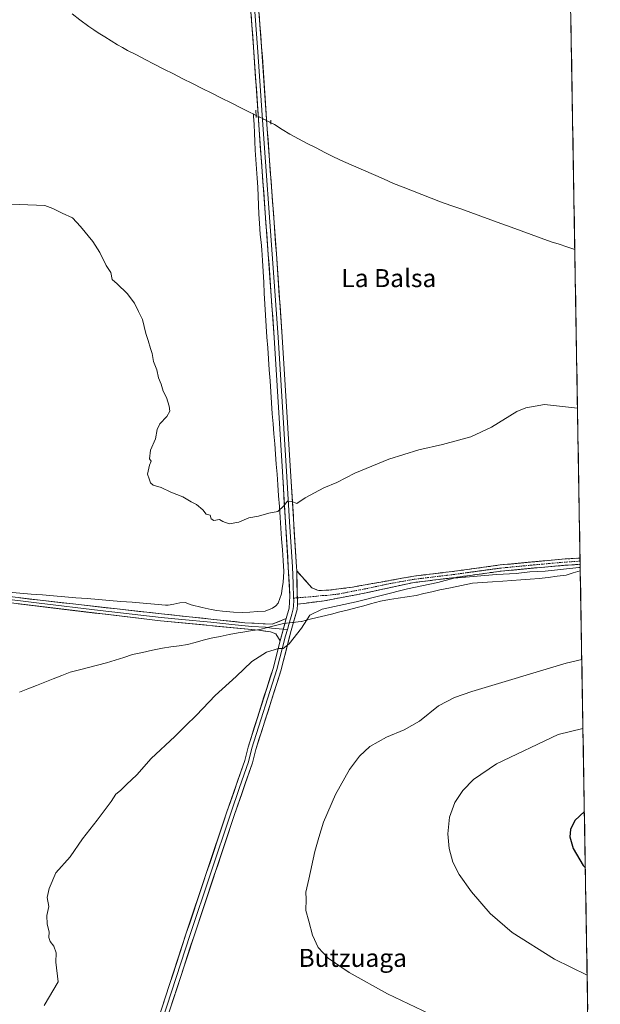
# Model space of a CAD drawing. Units: metres. Extents: x 614271 to 617721, y 4729377 to 4731747.
# Drawn here: x 617444 to 617702, y 4730885 to 4731322 of the extents above; entities that cross this region are included whole.
import ezdxf
from ezdxf.enums import TextEntityAlignment as Align

# ---------------------------------------------------------------- set-up
doc = ezdxf.new("R2010")
doc.units = ezdxf.units.M
doc.header["$MEASUREMENT"] = 0
for name, pattern in [('TRAZO_Y_PUNTO', [1, 0.5, -0.25, 0, -0.25]), ('TRAZOS2', [0.375, 0.25, -0.125]), ('TRAZOSX2', [1.5, 1, -0.5])]:
    doc.linetypes.add(name, pattern=pattern)
for name, color, linetype, lineweight in [('Camino', 19, 'TRAZOSX2', 0), ('Camino Cxs', 19, 'Continuous', 0), ('Camino eje', 19, 'TRAZO_Y_PUNTO', 0), ('Corriente natural lineal', 142, 'Continuous', 13), ('Corriente natural lineal oculto', 19, 'TRAZO_Y_PUNTO', 13), ('Cultivos herbáceos CxS', 92, 'Continuous', 0), ('Curva de nivel maestra', 36, 'Continuous', 30), ('Curva de nivel normal', 36, 'Continuous', 0), ('Entidad de ámbito territorial', 19, 'Continuous', 0), ('Entidad de ámbito territorial CxS', 92, 'Continuous', 0), ('Layer 0', 7, 'Continuous', 0), ('Municipio CxS', 142, 'Continuous', 0), ('Puente lineal', 2, 'TRAZOS2', 0), ('Texto cartográfico', 19, 'Continuous', 0)]:
    doc.layers.add(name, color=color, linetype=linetype, lineweight=lineweight)
doc.styles.add('Arial', font='txt', dxfattribs={"height": 0.2})

# ---------------------------------------------------------------- blocks, each defined once
blk = doc.blocks.new('*U150')
at = {"layer": 'Cultivos herbáceos CxS', "color": 92, "linetype": 'Continuous', "lineweight": 0}
blk.add_polyline3d([(616060.12, 4731719.96, 493.79), (617681.63, 4731747.17, 477.66), (617701.92, 4730555.48, 478.61)], dxfattribs=at)
blk = doc.blocks.new('*U185')
at = {"layer": 'Curva de nivel normal', "color": 36, "linetype": 'Continuous', "lineweight": 0}
blk.add_polyline3d([(617436.42, 4731240.55, 480), (617455.17, 4731239.86, 480), (617458.77, 4731238.56, 480), (617462.88, 4731236.43, 480), (617467.42, 4731234.4, 480), (617470.95, 4731230.6, 480), (617476.57, 4731223.89, 480), (617479.6, 4731218.93, 480), (617482.49, 4731213.15, 480), (617484.46, 4731210.12, 480), (617485.09, 4731206.97, 480), (617487.36, 4731205.02, 480), (617491.7, 4731200.74, 480), (617494.96, 4731196.49, 480), (617496.78, 4731192.71, 480), (617498.63, 4731189.29, 480), (617500.11, 4731183.07, 480), (617501.13, 4731179.96, 480), (617502.09, 4731176.35, 480), (617502.9, 4731174.06, 480), (617503.45, 4731170.57, 480), (617504.88, 4731166.83, 480), (617505.7, 4731163.37, 480), (617506.8, 4731160.47, 480), (617507.77, 4731157.44, 480), (617509.21, 4731154.55, 480), (617510.41, 4731150.75, 480), (617510.64, 4731148.48, 480), (617509.34, 4731146.2, 480), (617506.32, 4731142.9, 480), (617505.14, 4731140.34, 480), (617504.34, 4731136.23, 480), (617502.05, 4731131.2, 480), (617501.74, 4731127.37, 480), (617502.4, 4731126.32, 480), (617501.64, 4731124.53, 480), (617500.84, 4731120.53, 480), (617501.57, 4731118.53, 480), (617502.07, 4731116.72, 480), (617503.37, 4731115.71, 480), (617506.85, 4731114.64, 480), (617511.18, 4731112.59, 480), (617516.42, 4731110.43, 480), (617520.13, 4731108.25, 480), (617522.6, 4731107.04, 480), (617525.3, 4731104.65, 480), (617526.82, 4731102.83, 480), (617528.68, 4731102.36, 480), (617529.07, 4731100.75, 480), (617530.24, 4731099.92, 480), (617532.74, 4731100.42, 480), (617534.26, 4731099.51, 480), (617537.1, 4731098.42, 480), (617541.36, 4731099.28, 480), (617545.82, 4731101.17, 480), (617550.06, 4731101.9, 480), (617554.69, 4731103.15, 480), (617558.64, 4731103.91, 480), (617561.36, 4731106.41, 480), (617562.98, 4731108.53, 480), (617564.85, 4731108.35, 480), (617567.18, 4731107.5, 480), (617570.85, 4731110.09, 480), (617579.17, 4731114.51, 480), (617584.84, 4731116.84, 480), (617592.84, 4731120.92, 480), (617608.03, 4731127.14, 480), (617621.27, 4731131.29, 480), (617631.82, 4731133.72, 480), (617644.34, 4731137.17, 480), (617653.62, 4731141.44, 480), (617664.8, 4731148.32, 480), (617668.77, 4731149.97, 480), (617677.06, 4731151.54, 480), (617691.8, 4731149.89, 480)], dxfattribs=at)
blk = doc.blocks.new('*U186')
at = {"layer": 'Curva de nivel normal', "color": 36, "linetype": 'Continuous', "lineweight": 0}
blk.add_polyline3d([(617696.09, 4730898.07, 495), (617681.58, 4730905.14, 495), (617662.75, 4730917.04, 495), (617653.04, 4730925.36, 495), (617644.7, 4730935.08, 495), (617639.28, 4730942.73, 495), (617636.45, 4730948.26, 495), (617634.71, 4730954.24, 495), (617634.16, 4730960.83, 495), (617634.95, 4730968.25, 495), (617637.29, 4730974.66, 495), (617640.88, 4730980.11, 495), (617645.58, 4730984.97, 495), (617655.77, 4730991.93, 495), (617683.2, 4731004.91, 495), (617694.22, 4731007.53, 495)], dxfattribs=at)

msp = doc.modelspace()

# ---------------------------------------------------------------- linework, layer by layer
at = {"layer": 'Camino', "color": 19, "linetype": 'TRAZOSX2', "lineweight": 0}
for points in [[(617692.93, 4731083.28), (617692.93, 4731083.28), (617686.28, 4731082.87), (617672.43, 4731081.64), (617657.5, 4731080.21), (617636.31, 4731077.31), (617619.14, 4731075.25), (617597.5, 4731071.4), (617591.79, 4731070.36), (617581.01, 4731068.97), (617576.6, 4731068.92), (617573.74, 4731070.13), (617567.05, 4731077.58)], [(617692.93, 4731083.28), (617692.96, 4731081.89)], [(617567.42, 4731062.75), (617572.54, 4731063.44), (617579.33, 4731064.26), (617597.91, 4731067.85), (617618.45, 4731072.32), (617636.68, 4731074.56), (617657.82, 4731077.45), (617672.68, 4731078.87), (617686.48, 4731080.1), (617692.98, 4731080.5)], [(617692.96, 4731081.89), (617692.98, 4731080.5)]]:
    msp.add_lwpolyline(points, dxfattribs=at)
at = {"layer": 'Camino Cxs', "color": 19, "linetype": 'Continuous', "lineweight": 0}
msp.add_lwpolyline([(617567.05, 4731077.58), (617567.42, 4731062.75)], dxfattribs=at)
msp.add_polyline3d([(617692.98, 4731080.5, 485.06), (617689.73, 4731080.3, 484.91), (617686.48, 4731080.1, 484.55), (617681.88, 4731079.69, 484.52), (617677.28, 4731079.28, 484.43), (617672.68, 4731078.87, 484.3), (617667.73, 4731078.4, 484.22), (617662.77, 4731077.92, 484.42), (617657.82, 4731077.45, 484.56), (617653.59, 4731076.87, 484.68), (617649.36, 4731076.29, 484.86), (617645.14, 4731075.72, 485.07), (617640.91, 4731075.14, 485.01), (617636.68, 4731074.56, 484.97), (617632.12, 4731074, 484.55), (617627.57, 4731073.44, 484.31), (617623.01, 4731072.88, 484.23), (617618.45, 4731072.32, 484.22), (617614.34, 4731071.43, 484.27), (617610.23, 4731070.53, 484.16), (617606.13, 4731069.64, 484.03), (617602.02, 4731068.74, 483.82), (617597.91, 4731067.85, 483.67), (617593.27, 4731066.95, 483.64), (617588.62, 4731066.06, 483.59), (617583.98, 4731065.16, 483.38), (617579.33, 4731064.26, 483.16), (617575.94, 4731063.85, 483.09), (617572.54, 4731063.44, 483.13), (617569.98, 4731063.1, 483.24), (617567.42, 4731062.75, 483.33), (617567.3, 4731067.69, 482.8), (617567.17, 4731072.64, 482.34), (617567.05, 4731077.58, 481.93), (617569.28, 4731075.1, 482.11), (617571.51, 4731072.61, 482.25), (617573.74, 4731070.13, 482.46), (617576.6, 4731068.92, 482.63), (617581.01, 4731068.97, 482.75), (617584.6, 4731069.43, 482.82), (617588.2, 4731069.9, 482.93), (617591.79, 4731070.36, 483.07), (617594.65, 4731070.88, 483.15), (617597.5, 4731071.4, 483.26), (617601.83, 4731072.17, 483.45), (617606.16, 4731072.94, 483.55), (617610.48, 4731073.71, 483.57), (617614.81, 4731074.48, 483.7), (617619.14, 4731075.25, 483.83), (617623.43, 4731075.77, 483.99), (617627.73, 4731076.28, 484.15), (617632.02, 4731076.8, 484.23), (617636.31, 4731077.31, 484.33), (617640.55, 4731077.89, 484.25), (617644.79, 4731078.47, 484.11), (617649.02, 4731079.05, 484.16), (617653.26, 4731079.63, 484.2), (617657.5, 4731080.21, 484.17), (617662.48, 4731080.69, 484.14), (617667.45, 4731081.16, 484.13), (617672.43, 4731081.64, 484.19), (617677.05, 4731082.05, 484.25), (617681.66, 4731082.46, 484.32), (617686.28, 4731082.87, 484.37), (617689.61, 4731083.08, 484.43), (617692.93, 4731083.28, 484.46), (617692.93, 4731083.28, 484.46), (617692.98, 4731080.5, 485.06)], close=True, dxfattribs=at)
at = {"layer": 'Camino eje', "color": 19, "linetype": 'TRAZO_Y_PUNTO', "lineweight": 0}
for points in [[(617692.96, 4731081.89), (617692.96, 4731081.89), (617686.38, 4731081.49), (617679.46, 4731080.87), (617672.56, 4731080.26), (617657.66, 4731078.83), (617636.5, 4731075.94), (617627.91, 4731074.91), (617618.8, 4731073.79), (617607.98, 4731071.86), (617597.71, 4731069.63), (617594.85, 4731069.11), (617585.56, 4731067.31), (617580.17, 4731066.62), (617577.97, 4731066.59), (617574.57, 4731066.18), (617567.35, 4731065.62)], [(617567.35, 4731065.62), (617565.7, 4731065.49)]]:
    msp.add_lwpolyline(points, dxfattribs=at)
at = {"layer": 'Corriente natural lineal', "color": 142, "linetype": 'Continuous', "lineweight": 13}
for points in [[(617546.44, 4731281.15, 475.77), (617542.17, 4731283.3, 475.59), (617537.9, 4731285.44, 475.83), (617533.62, 4731287.59, 475.8), (617529.35, 4731289.73, 475.8), (617525.08, 4731291.88, 475.71), (617520.81, 4731294.03, 475.45), (617516.54, 4731296.17, 475.64), (617512.26, 4731298.32, 475.34), (617507.99, 4731300.46, 475.64), (617503.72, 4731302.61, 475.53), (617499.79, 4731304.66, 475.56), (617495.85, 4731306.7, 475.57), (617491.92, 4731308.75, 475.45), (617489.72, 4731309.99, 475.57), (617487.52, 4731311.23, 475.57), (617484.66, 4731312.99, 475.43), (617481.8, 4731314.76, 475.47), (617478.94, 4731316.52, 475.58), (617476.87, 4731317.93, 475.54), (617474.79, 4731319.34, 475.57), (617470.78, 4731322.25, 475.65), (617467.37, 4731324.98, 475.55)], [(617547.67, 4731280.54, 475.83), (617547.84, 4731280.08, 475.84), (617547.92, 4731279.56, 475.85), (617548.11, 4731275.8, 476.03), (617548.3, 4731272.03, 476.15), (617548.49, 4731268.27, 476.05), (617548.68, 4731264.5, 476.04), (617548.97, 4731260.33, 476.04), (617549.26, 4731256.16, 476.02), (617549.55, 4731251.99, 475.95), (617549.73, 4731247.99, 475.84), (617549.92, 4731244, 475.83), (617550.1, 4731240, 475.87), (617550.29, 4731236.01, 475.91), (617550.47, 4731232.01, 475.96), (617550.63, 4731229.52, 476), (617550.79, 4731227.02, 476.08), (617551.2, 4731223.63, 476.19), (617551.61, 4731220.23, 476.26), (617551.87, 4731215.39, 476.51), (617552.13, 4731210.55, 476.64), (617552.39, 4731205.72, 476.68), (617552.65, 4731200.88, 476.7), (617552.91, 4731196.04, 476.79), (617553.17, 4731191.2, 476.97), (617553.51, 4731186.33, 477.11), (617553.85, 4731181.45, 477.21), (617554.18, 4731176.58, 477.38), (617554.52, 4731171.7, 477.46), (617554.86, 4731166.83, 477.47), (617555.2, 4731161.95, 477.51), (617555.53, 4731157.08, 477.52), (617555.87, 4731152.2, 477.69), (617556.21, 4731147.33, 477.9), (617556.57, 4731142.87, 478.01), (617556.92, 4731138.41, 478.13), (617557.28, 4731133.95, 478.37), (617557.64, 4731129.48, 478.62), (617557.99, 4731125.02, 478.91), (617558.35, 4731120.56, 479.2), (617558.68, 4731115.76, 479.48), (617559.02, 4731110.96, 479.71), (617559.35, 4731106.16, 479.92), (617559.69, 4731101.36, 480.13), (617560.02, 4731096.57, 480.36), (617560.36, 4731091.77, 480.62), (617560.69, 4731086.97, 480.89), (617561.03, 4731082.17, 481.23), (617561.36, 4731077.37, 481.57), (617561.09, 4731072.4, 481.88), (617560.67, 4731069.92, 482.05), (617560.24, 4731067.44, 482.27), (617558.88, 4731063.23, 482.67), (617557.86, 4731061.99, 482.72), (617556.3, 4731060.99, 482.66), (617553.01, 4731059.71, 482.55), (617549.65, 4731059.5, 482.56), (617546.29, 4731059.3, 482.74), (617542.93, 4731059.09, 482.36), (617539.04, 4731059.19, 482.22), (617534.07, 4731059.68, 482.24), (617531.59, 4731060.06, 482.21), (617529.1, 4731060.44, 482.24), (617525.01, 4731061.3, 482.22), (617520.18, 4731062.54, 482), (617517.53, 4731063.5, 481.75), (617515.13, 4731063.34, 481.78), (617512.51, 4731062.86, 481.89), (617509.89, 4731062.38, 482.01), (617508.84, 4731062.4, 482), (617503.86, 4731062.81, 481.85), (617498.89, 4731063.21, 481.76), (617493.91, 4731063.62, 481.7), (617488.93, 4731064.03, 481.78), (617483.95, 4731064.43, 481.95), (617478.98, 4731064.84, 482.12), (617474, 4731065.25, 482.16), (617469.02, 4731065.66, 482.14), (617464.04, 4731066.06, 482.15), (617459.07, 4731066.47, 482.15), (617454.09, 4731066.88, 482.15), (617449.11, 4731067.28, 482.22), (617444.13, 4731067.69, 482.36), (617439.16, 4731068.1, 482.47)], [(617547.67, 4731280.54, 475.83), (617546.44, 4731281.15, 475.77)], [(617549.03, 4731279.88, 475.89), (617547.67, 4731280.54, 475.83)], [(617690.6, 4731220.32, 475.97), (617687.12, 4731221.47, 476.02), (617683.63, 4731222.62, 475.99), (617680.15, 4731223.77, 475.93), (617675.68, 4731225.38, 476.05), (617671.21, 4731227, 476.12), (617666.74, 4731228.61, 475.74), (617662.27, 4731230.23, 476.05), (617657.8, 4731231.84, 476.1), (617653.34, 4731233.46, 475.87), (617648.87, 4731235.07, 476), (617644.4, 4731236.69, 476.07), (617639.93, 4731238.3, 475.84), (617635.46, 4731239.92, 475.93), (617630.99, 4731241.53, 476.12), (617626.81, 4731243.16, 475.89), (617622.64, 4731244.79, 476.02), (617618.46, 4731246.42, 476), (617614.29, 4731248.05, 475.88), (617610.11, 4731249.68, 475.97), (617605.67, 4731251.64, 475.95), (617601.23, 4731253.59, 475.68), (617596.79, 4731255.55, 475.88), (617592.35, 4731257.5, 475.72), (617587.91, 4731259.46, 475.9), (617583.47, 4731261.41, 475.89), (617579.57, 4731263.43, 475.78), (617575.68, 4731265.44, 475.94), (617571.78, 4731267.46, 475.81), (617567.89, 4731269.47, 475.88), (617563.99, 4731271.49, 475.82), (617560.62, 4731273.66, 475.61), (617557.25, 4731275.82, 475.78), (617555.61, 4731276.63, 475.81)]]:
    msp.add_polyline3d(points, dxfattribs=at)
at = {"layer": 'Corriente natural lineal oculto', "color": 19, "linetype": 'TRAZO_Y_PUNTO', "lineweight": 13}
msp.add_polyline3d([(617555.61, 4731276.63, 475.81), (617552.33, 4731278.25, 475.94), (617549.04, 4731279.87, 475.89), (617549.03, 4731279.88, 475.89)], dxfattribs=at)
at = {"layer": 'Cultivos herbáceos CxS', "color": 92, "linetype": 'Continuous', "lineweight": 0}
msp.add_polyline3d([(617681.63, 4731747.17, 477.66), (617701.92, 4730555.48, 478.61)], dxfattribs=at)
at = {"layer": 'Curva de nivel maestra', "color": 36, "linetype": 'Continuous', "lineweight": 30}
msp.add_polyline3d([(617694.85, 4730970.8, 500), (617690.67, 4730966.66, 500), (617688.72, 4730962.78, 500), (617688.43, 4730959.55, 500), (617689.82, 4730954.34, 500), (617694.33, 4730946.75, 500), (617695.28, 4730945.76, 500)], dxfattribs=at)
at = {"layer": 'Curva de nivel normal', "color": 36, "linetype": 'Continuous', "lineweight": 0}
for points in [[(617454.82, 4730884.56, 485), (617461.11, 4730895.09, 485), (617460.03, 4730903.79, 485), (617460.26, 4730907.96, 485), (617459.17, 4730910.87, 485), (617457.55, 4730912.92, 485), (617457.01, 4730914.71, 485), (617457.06, 4730917.23, 485), (617456.22, 4730920.64, 485), (617456.09, 4730924.55, 485), (617457.01, 4730928.55, 485), (617456.28, 4730932.55, 485), (617457.07, 4730936.55, 485), (617460.05, 4730943.55, 485), (617466.37, 4730950.55, 485), (617471.85, 4730958.55, 485), (617478.37, 4730966.88, 485), (617484.62, 4730975.22, 485), (617486.74, 4730978.44, 485), (617488.79, 4730980.12, 485), (617491.4, 4730982.78, 485), (617496, 4730987.03, 485), (617502.39, 4730994.32, 485), (617512.91, 4731004.06, 485), (617517.6, 4731008.72, 485), (617522.6, 4731013.54, 485), (617530.82, 4731022.26, 485), (617540.13, 4731030.62, 485), (617547.11, 4731037.32, 485), (617553.57, 4731041.43, 485), (617558.91, 4731043.15, 485), (617561.08, 4731043.16, 485), (617563.73, 4731045.24, 485), (617569.12, 4731052.12, 485), (617572.88, 4731057.87, 485), (617578.34, 4731060.62, 485), (617593.43, 4731063.85, 485), (617616.22, 4731069.59, 485), (617629.73, 4731072.45, 485), (617636.81, 4731074.3, 485), (617655.83, 4731075.98, 485), (617664.5, 4731076.44, 485), (617670.6, 4731077.13, 485), (617677.36, 4731077.52, 485), (617692.33, 4731079.03, 485), (617693.01, 4731079.09, 485)], [(617626, 4730880.94, 490), (617607.38, 4730889.82, 490), (617590.4, 4730899.23, 490), (617581.01, 4730905.63, 490), (617576.6, 4730910.32, 490), (617574.08, 4730915.84, 490), (617572.51, 4730922.04, 490), (617571.16, 4730926.8, 490), (617571.22, 4730931.86, 490), (617571.18, 4730934.88, 490), (617572.51, 4730940.63, 490), (617575.1, 4730952.92, 490), (617576.96, 4730959.11, 490), (617579.02, 4730965.92, 490), (617584.31, 4730978.22, 490), (617590.58, 4730989.38, 490), (617594.89, 4730995.37, 490), (617599.51, 4730999.58, 490), (617606.92, 4731003.68, 490), (617614.82, 4731006.95, 490), (617621.56, 4731010.77, 490), (617630.09, 4731017.62, 490), (617637.14, 4731021.34, 490), (617644.82, 4731024.03, 490), (617686.77, 4731036.63, 490), (617693.7, 4731038.17, 490)]]:
    msp.add_polyline3d(points, dxfattribs=at)
at = {"layer": 'Entidad de ámbito territorial', "color": 19, "linetype": 'Continuous', "lineweight": 0}
msp.add_polyline3d([(617443.86, 4731023.72, 483.28), (617447.63, 4731025.22, 483.27), (617451.41, 4731026.71, 483.26), (617455.18, 4731028.21, 483.22), (617458.95, 4731029.67, 483.19), (617462.73, 4731031.12, 483.15), (617466.5, 4731032.58, 483.1), (617470.51, 4731033.61, 483.07), (617474.51, 4731034.63, 483.07), (617478.52, 4731035.66, 483.08), (617482.53, 4731036.69, 483.11), (617486.39, 4731037.94, 483.13), (617490.26, 4731039.18, 483.14), (617494.12, 4731040.43, 483.17), (617498.58, 4731041.4, 483.23), (617503.05, 4731042.36, 483.28), (617507.51, 4731043.33, 483.32), (617511.18, 4731043.85, 483.39), (617514.85, 4731044.37, 483.49), (617518.52, 4731044.89, 483.58), (617522.01, 4731045.83, 483.66), (617525.51, 4731046.77, 483.75), (617529, 4731047.71, 483.84), (617533.04, 4731048.5, 483.95), (617537.09, 4731049.28, 484.05), (617541.13, 4731050.07, 484.11), (617542.2, 4731050.24, 484.13), (617546.59, 4731050.95, 484.19), (617550.62, 4731051.59, 484.27), (617554.16, 4731052.45, 484.3), (617557.69, 4731053.3, 484.31), (617561.23, 4731054.16, 484.19), (617565.16, 4731054.64, 484.13), (617569.08, 4731055.13, 484.52), (617569.25, 4731055.17, 484.54), (617573.65, 4731056.25, 484.98), (617578.06, 4731057.33, 485.21), (617582.46, 4731058.41, 485.36), (617586.29, 4731059.36, 485.29), (617590.12, 4731060.31, 485.3), (617593.95, 4731061.26, 485.35), (617596.91, 4731062.1, 485.43), (617599.87, 4731062.94, 485.64), (617604.29, 4731064.2, 485.72), (617608.25, 4731064.81, 485.7), (617612.2, 4731065.43, 485.65), (617616.16, 4731066.04, 485.8), (617620.11, 4731066.66, 485.93), (617623.6, 4731067.47, 486.06), (617627.1, 4731068.29, 486.22), (617630.59, 4731069.1, 486.05), (617635.44, 4731070.12, 485.95), (617640.28, 4731071.13, 485.94), (617645.13, 4731072.15, 486.06), (617649.61, 4731072.44, 485.92), (617654.09, 4731072.72, 485.84), (617658.57, 4731073.01, 486.05), (617662.63, 4731073.31, 486.21), (617666.68, 4731073.61, 485.93), (617670.74, 4731073.91, 486.36), (617674.8, 4731074.21, 486.61), (617678.77, 4731074.7, 486.5), (617682.74, 4731075.18, 486.25), (617686.71, 4731075.67, 486.05), (617689.87, 4731076.66, 485.94), (617693.03, 4731077.65, 485.77)], dxfattribs=at)
at = {"layer": 'Entidad de ámbito territorial CxS', "color": 92, "linetype": 'Continuous', "lineweight": 0}
msp.add_polyline3d([(617688.86, 4731322.48, 476.46), (617688.95, 4731317.48, 476.39), (617689.03, 4731312.48, 476.37), (617689.12, 4731307.49, 476.33), (617689.2, 4731302.49, 476.29), (617689.29, 4731297.49, 476.24), (617689.37, 4731292.5, 476.21), (617689.46, 4731287.5, 476.16), (617689.54, 4731282.51, 476.07), (617689.63, 4731277.51, 475.99), (617689.71, 4731272.51, 475.95), (617689.8, 4731267.52, 475.95), (617689.88, 4731262.52, 475.96), (617689.97, 4731257.52, 475.93), (617690.05, 4731252.53, 475.94), (617690.14, 4731247.53, 475.94), (617690.22, 4731242.53, 475.96), (617690.31, 4731237.54, 475.99), (617690.39, 4731232.54, 475.96), (617690.48, 4731227.55, 475.96), (617690.56, 4731222.55, 475.89), (617690.65, 4731217.55, 476.11), (617690.73, 4731212.56, 476.45), (617690.82, 4731207.56, 476.66), (617690.9, 4731202.56, 476.84), (617690.99, 4731197.57, 477.01), (617691.07, 4731192.57, 477.28), (617691.16, 4731187.57, 477.57), (617691.24, 4731182.58, 477.79), (617691.33, 4731177.58, 477.98), (617691.41, 4731172.59, 478.26), (617691.5, 4731167.59, 478.59), (617691.58, 4731162.59, 478.96), (617691.67, 4731157.6, 479.35), (617691.75, 4731152.6, 479.75), (617691.84, 4731147.6, 480.15), (617691.92, 4731142.61, 480.59), (617692.01, 4731137.61, 481.01), (617692.09, 4731132.61, 481.41), (617692.18, 4731127.62, 481.8), (617692.26, 4731122.62, 482.14), (617692.35, 4731117.62, 482.5), (617692.43, 4731112.63, 482.83), (617692.52, 4731107.63, 483.21), (617692.6, 4731102.64, 483.54), (617692.69, 4731097.64, 483.83), (617692.78, 4731092.64, 484.12), (617692.86, 4731087.65, 484.36), (617692.95, 4731082.65, 484.59), (617693.03, 4731077.65, 485.77), (617689.87, 4731076.66, 485.94), (617686.71, 4731075.67, 486.05), (617682.74, 4731075.18, 486.25), (617678.77, 4731074.7, 486.5), (617674.8, 4731074.21, 486.61), (617670.74, 4731073.91, 486.36), (617666.68, 4731073.61, 485.93), (617662.63, 4731073.31, 486.21), (617658.57, 4731073.01, 486.05), (617654.09, 4731072.72, 485.84), (617649.61, 4731072.44, 485.92), (617645.13, 4731072.15, 486.06), (617640.28, 4731071.13, 485.94), (617635.44, 4731070.12, 485.95), (617630.59, 4731069.1, 486.05), (617627.1, 4731068.29, 486.22), (617623.6, 4731067.47, 486.06), (617620.11, 4731066.66, 485.93), (617616.16, 4731066.04, 485.8), (617612.2, 4731065.43, 485.65), (617608.25, 4731064.81, 485.7), (617604.29, 4731064.2, 485.72), (617599.87, 4731062.94, 485.64), (617596.91, 4731062.1, 485.43), (617593.95, 4731061.26, 485.35), (617590.12, 4731060.31, 485.3), (617586.29, 4731059.36, 485.29), (617582.46, 4731058.41, 485.36), (617578.06, 4731057.33, 485.21), (617573.65, 4731056.25, 484.98), (617569.25, 4731055.17, 484.54), (617569.08, 4731055.13, 484.52), (617565.16, 4731054.64, 484.13), (617561.23, 4731054.16, 484.19), (617557.69, 4731053.3, 484.31), (617554.16, 4731052.45, 484.3), (617550.62, 4731051.59, 484.27), (617546.59, 4731050.95, 484.19), (617542.2, 4731050.24, 484.13), (617541.13, 4731050.07, 484.11), (617537.09, 4731049.28, 484.05), (617533.04, 4731048.5, 483.95), (617529, 4731047.71, 483.84), (617525.51, 4731046.77, 483.75), (617522.01, 4731045.83, 483.66), (617518.52, 4731044.89, 483.58), (617514.85, 4731044.37, 483.49), (617511.18, 4731043.85, 483.39), (617507.51, 4731043.33, 483.32), (617503.05, 4731042.36, 483.28), (617498.58, 4731041.4, 483.23), (617494.12, 4731040.43, 483.17), (617490.26, 4731039.18, 483.14), (617486.39, 4731037.94, 483.13), (617482.53, 4731036.69, 483.11), (617478.52, 4731035.66, 483.08), (617474.51, 4731034.63, 483.07), (617470.51, 4731033.61, 483.07), (617466.5, 4731032.58, 483.1), (617462.73, 4731031.12, 483.15), (617458.95, 4731029.67, 483.19), (617455.18, 4731028.21, 483.22), (617451.41, 4731026.71, 483.26), (617447.63, 4731025.22, 483.27), (617443.86, 4731023.72, 483.28)], dxfattribs=at)
at = {"layer": 'Layer 0', "linetype": 'Continuous', "lineweight": 0}
for points in [[(617545.36, 4731366.27), (617546.18, 4731356.16), (617546.7, 4731349.72), (617549.69, 4731310.24), (617552.17, 4731273.56), (617556.23, 4731218.22), (617558.85, 4731181.4), (617562.66, 4731119.36), (617563.9, 4731099.35), (617565.15, 4731079.33), (617565.54, 4731072), (617565.7, 4731065.49)], [(617547.45, 4731362.74), (617548.5, 4731349.86), (617551.49, 4731310.37), (617553.97, 4731273.69), (617558.03, 4731218.35), (617560.65, 4731181.52), (617564.46, 4731119.47), (617566.95, 4731079.43), (617567.05, 4731077.58)], [(617562.36, 4731056.37), (617563.71, 4731061.04), (617564.02, 4731066.41), (617563.34, 4731079.22), (617560.86, 4731119.24), (617557.05, 4731181.28), (617554.43, 4731218.09), (617550.37, 4731273.43), (617547.89, 4731310.11), (617544.9, 4731349.58)], [(617559.68, 4731046.46), (617557.77, 4731049.61), (617555.46, 4731050.45), (617550.21, 4731051.3), (617506.6, 4731055.36), (617389.74, 4731069.45), (617355.57, 4731072.68), (617332.84, 4731074.98), (617323.55, 4731078.34), (617315.42, 4731084.58), (617297.72, 4731103.58), (617236.71, 4731170.58), (617134.66, 4731282.35)], [(617165.84, 4731253.1), (617201.89, 4731213.28), (617239.04, 4731172.71), (617271.85, 4731136.77), (617300.04, 4731105.71), (617317.55, 4731086.92), (617325.15, 4731081.09), (617329.78, 4731079.14), (617333.44, 4731078.09), (617342.97, 4731077.15), (617355.87, 4731075.82), (617370.1, 4731074.55), (617390.12, 4731072.58), (617412.32, 4731069.5), (617453.06, 4731064.53), (617506.95, 4731058.5), (617544.03, 4731054.57), (617556.23, 4731053.88), (617562.36, 4731056.37)], [(617567.05, 4731077.58), (617567.42, 4731062.75)], [(617432.28, 4731065.71), (617452.65, 4731063.22), (617479.83, 4731059.95), (617506.78, 4731056.93), (617516.05, 4731055.95), (617528.91, 4731054.75), (617538.18, 4731053.77), (617547.12, 4731052.94), (617553.22, 4731052.59), (617555.85, 4731052.17), (617561.1, 4731051.7)], [(617565.7, 4731065.49), (617565.72, 4731064.58), (617565.57, 4731061.9), (617565.5, 4731060.74), (617564.83, 4731058.4), (617563.49, 4731053.77), (617562.91, 4731051.54)], [(617567.42, 4731062.75), (617567.29, 4731060.43), (617564.62, 4731051.16), (617560.01, 4731033.26), (617548.91, 4730998.29), (617547.41, 4730992.3), (617539.49, 4730969.37), (617521.44, 4730915.53), (617504.85, 4730864.54), (617485.6, 4730807.02), (617469.74, 4730758.08), (617469.87, 4730756.56), (617470.77, 4730754.19), (617473.93, 4730752.18)], [(617562.36, 4731056.37), (617559.68, 4731046.46)], [(617562.36, 4731056.37), (617559.68, 4731046.46)], [(617562.91, 4731051.54), (617562.15, 4731048.81), (617558.28, 4731033.76), (617547.18, 4730998.79), (617545.68, 4730992.82), (617541.72, 4730981.35), (617537.79, 4730969.95), (617528.75, 4730943.02), (617519.73, 4730916.1), (617503.14, 4730865.11), (617483.89, 4730807.59), (617468.03, 4730758.64), (617465.73, 4730752.6)], [(617561.1, 4731051.7), (617562.91, 4731051.54)], [(617463.88, 4730752.7), (617466.31, 4730759.2), (617482.17, 4730808.15), (617501.42, 4730865.68), (617518.01, 4730916.67), (617536.08, 4730970.53), (617543.95, 4730993.33), (617545.44, 4730999.28), (617556.54, 4731034.26), (617559.68, 4731046.46)]]:
    msp.add_lwpolyline(points, dxfattribs=at)
for points in [[(617507.45, 4730884.22, 485.99), (617508.96, 4730888.86, 486.15), (617510.47, 4730893.49, 486.28), (617511.98, 4730898.13, 486.38), (617513.49, 4730902.76, 486.48), (617514.99, 4730907.4, 486.63), (617516.5, 4730912.03, 486.71), (617518.01, 4730916.67, 486.77), (617519.52, 4730921.16, 486.88), (617521.02, 4730925.65, 486.99), (617522.53, 4730930.14, 487.04), (617524.03, 4730934.62, 487.05), (617525.54, 4730939.11, 487.09), (617527.05, 4730943.6, 487.1), (617528.55, 4730948.09, 487.09), (617530.06, 4730952.58, 487.16), (617531.56, 4730957.07, 487.18), (617533.07, 4730961.55, 487.11), (617534.57, 4730966.04, 487.11), (617536.08, 4730970.53, 487.11), (617537.65, 4730975.09, 487.01), (617539.23, 4730979.65, 486.98), (617540.8, 4730984.21, 487.01), (617542.38, 4730988.77, 486.96), (617543.95, 4730993.33, 486.77), (617544.7, 4730996.31, 486.73), (617545.44, 4730999.28, 486.68), (617546.83, 4731003.65, 486.5), (617548.22, 4731008.03, 486.37), (617549.6, 4731012.4, 486.26), (617550.99, 4731016.77, 486.14), (617552.38, 4731021.14, 485.98), (617553.77, 4731025.52, 485.8), (617555.15, 4731029.89, 485.62), (617556.54, 4731034.26, 485.4), (617557.59, 4731038.33, 485.2), (617558.63, 4731042.39, 484.97), (617559.68, 4731046.46, 484.74), (617560.57, 4731049.76, 484.53), (617561.47, 4731053.07, 484.29), (617562.36, 4731056.37, 483.97), (617563.71, 4731061.04, 483.39), (617563.87, 4731063.73, 483.01), (617564.02, 4731066.41, 482.71), (617563.79, 4731070.68, 482.26), (617563.57, 4731074.95, 481.9), (617563.34, 4731079.22, 481.58), (617563.06, 4731083.67, 481.25), (617562.79, 4731088.11, 480.91), (617562.51, 4731092.56, 480.68), (617562.24, 4731097.01, 480.4), (617561.96, 4731101.45, 480.19), (617561.69, 4731105.9, 479.99), (617561.41, 4731110.35, 479.8), (617561.14, 4731114.79, 479.6), (617560.86, 4731119.24, 479.34), (617560.57, 4731124.01, 479.05), (617560.27, 4731128.78, 478.78), (617559.98, 4731133.56, 478.54), (617559.69, 4731138.33, 478.35), (617559.39, 4731143.1, 478.19), (617559.1, 4731147.87, 478.04), (617558.81, 4731152.65, 477.82), (617558.52, 4731157.42, 477.63), (617558.22, 4731162.19, 477.52), (617557.93, 4731166.96, 477.42), (617557.64, 4731171.74, 477.41), (617557.34, 4731176.51, 477.2), (617557.05, 4731181.28, 476.95), (617556.72, 4731185.88, 476.91), (617556.4, 4731190.48, 476.85), (617556.07, 4731195.08, 476.68), (617555.74, 4731199.69, 476.72), (617555.41, 4731204.29, 476.75), (617555.09, 4731208.89, 476.68), (617554.76, 4731213.49, 476.62), (617554.43, 4731218.09, 476.46), (617554.09, 4731222.7, 476.33), (617553.75, 4731227.31, 476.18), (617553.42, 4731231.93, 476.04), (617553.08, 4731236.54, 475.96), (617552.74, 4731241.15, 475.87), (617552.4, 4731245.76, 475.82), (617552.06, 4731250.37, 475.86), (617551.72, 4731254.98, 475.99), (617551.39, 4731259.6, 476.05), (617551.05, 4731264.21, 476.02), (617550.71, 4731268.82, 476.03), (617550.37, 4731273.43, 476.13), (617550.06, 4731278.02, 475.95), (617549.75, 4731282.6, 475.95), (617549.44, 4731287.19, 475.98), (617549.13, 4731291.77, 475.94), (617548.82, 4731296.36, 475.92), (617548.51, 4731300.94, 475.86), (617548.2, 4731305.53, 475.75), (617547.89, 4731310.11, 475.68), (617547.52, 4731315.04, 475.69), (617547.14, 4731319.98, 475.71), (617546.77, 4731324.91, 475.72)], [(617550.37, 4731325.18, 475.78), (617550.74, 4731320.24, 475.88), (617551.12, 4731315.31, 476), (617551.49, 4731310.37, 475.95), (617551.8, 4731305.79, 475.86), (617552.11, 4731301.2, 475.89), (617552.42, 4731296.62, 475.9), (617552.73, 4731292.03, 475.9), (617553.04, 4731287.45, 475.94), (617553.35, 4731282.86, 475.91), (617553.66, 4731278.28, 475.87), (617553.97, 4731273.69, 475.97), (617554.31, 4731269.08, 475.98), (617554.65, 4731264.47, 476.05), (617554.99, 4731259.86, 476.07), (617555.32, 4731255.24, 476.05), (617555.66, 4731250.63, 476.07), (617556, 4731246.02, 476.15), (617556.34, 4731241.41, 476.23), (617556.68, 4731236.8, 476.3), (617557.02, 4731232.19, 476.34), (617557.35, 4731227.57, 476.37), (617557.69, 4731222.96, 476.41), (617558.03, 4731218.35, 476.47), (617558.36, 4731213.75, 476.49), (617558.69, 4731209.14, 476.5), (617559.01, 4731204.54, 476.59), (617559.34, 4731199.94, 476.58), (617559.67, 4731195.33, 476.59), (617560, 4731190.73, 476.7), (617560.32, 4731186.12, 476.8), (617560.65, 4731181.52, 476.88), (617560.94, 4731176.75, 477.08), (617561.24, 4731171.97, 477.41), (617561.53, 4731167.2, 477.53), (617561.82, 4731162.43, 477.64), (617562.12, 4731157.65, 477.86), (617562.41, 4731152.88, 477.97), (617562.7, 4731148.11, 478.11), (617562.99, 4731143.34, 478.23), (617563.29, 4731138.56, 478.37), (617563.58, 4731133.79, 478.55), (617563.87, 4731129.02, 478.79), (617564.17, 4731124.24, 479.08), (617564.46, 4731119.47, 479.31), (617564.74, 4731115.02, 479.53), (617565.01, 4731110.57, 479.74), (617565.29, 4731106.12, 480.01), (617565.57, 4731101.67, 480.31), (617565.84, 4731097.23, 480.6), (617566.12, 4731092.78, 480.91), (617566.4, 4731088.33, 481.19), (617566.67, 4731083.88, 481.5), (617566.95, 4731079.43, 481.8), (617567.05, 4731077.58, 481.93), (617567.17, 4731072.64, 482.34), (617567.3, 4731067.69, 482.8), (617567.42, 4731062.75, 483.33), (617567.29, 4731060.43, 483.65), (617565.96, 4731055.8, 484.03), (617564.62, 4731051.16, 484.48), (617563.47, 4731046.69, 484.82), (617562.32, 4731042.21, 485.06), (617561.16, 4731037.74, 485.32), (617560.01, 4731033.26, 485.59), (617558.62, 4731028.89, 485.93), (617557.24, 4731024.52, 486.05), (617555.85, 4731020.15, 486.23), (617554.46, 4731015.78, 486.47), (617553.07, 4731011.4, 486.61), (617551.69, 4731007.03, 486.64), (617550.3, 4731002.66, 486.79), (617548.91, 4730998.29, 487.06), (617548.16, 4730995.3, 487.1), (617547.41, 4730992.3, 487.12), (617545.83, 4730987.71, 487.22), (617544.24, 4730983.13, 487.4), (617542.66, 4730978.54, 487.35), (617541.07, 4730973.96, 487.28), (617539.49, 4730969.37, 487.43), (617537.99, 4730964.88, 487.41), (617536.48, 4730960.4, 487.3), (617534.98, 4730955.91, 487.36), (617533.47, 4730951.42, 487.38), (617531.97, 4730946.94, 487.3), (617530.47, 4730942.45, 487.27), (617528.96, 4730937.96, 487.33), (617527.46, 4730933.48, 487.25), (617525.95, 4730928.99, 487.19), (617524.45, 4730924.5, 487.18), (617522.94, 4730920.02, 487.07), (617521.44, 4730915.53, 486.91), (617519.93, 4730910.89, 486.84), (617518.42, 4730906.26, 486.77), (617516.92, 4730901.62, 486.61), (617515.41, 4730896.99, 486.47), (617513.9, 4730892.35, 486.39), (617512.39, 4730887.72, 486.25), (617510.88, 4730883.08, 485.95)], [(617444.01, 4731065.63, 482.49), (617448.53, 4731065.08, 482.48), (617453.06, 4731064.53, 482.51), (617457.96, 4731063.98, 482.61), (617462.86, 4731063.43, 482.72), (617467.76, 4731062.89, 482.62), (617472.66, 4731062.34, 482.59), (617477.56, 4731061.79, 482.55), (617482.45, 4731061.24, 482.49), (617487.35, 4731060.69, 482.54), (617492.25, 4731060.14, 482.67), (617497.15, 4731059.6, 482.87), (617502.05, 4731059.05, 483.03), (617506.95, 4731058.5, 483.2), (617511.59, 4731058.01, 483.26), (617516.22, 4731057.52, 483.2), (617520.86, 4731057.03, 483.25), (617525.49, 4731056.54, 483.08), (617530.13, 4731056.04, 483.05), (617534.76, 4731055.55, 483.16), (617539.4, 4731055.06, 483.29), (617544.03, 4731054.57, 483.58), (617548.1, 4731054.34, 483.77), (617552.16, 4731054.11, 483.94), (617556.23, 4731053.88, 484.19), (617559.3, 4731055.13, 483.99), (617562.36, 4731056.37, 483.97), (617562.36, 4731056.37, 483.97), (617561.47, 4731053.07, 484.29), (617560.57, 4731049.76, 484.53), (617559.68, 4731046.46, 484.74), (617557.77, 4731049.61, 484.57), (617555.46, 4731050.45, 484.5), (617552.84, 4731050.88, 484.4), (617550.21, 4731051.3, 484.28), (617545.36, 4731051.75, 484.07), (617540.52, 4731052.2, 483.9), (617535.67, 4731052.65, 483.78), (617530.83, 4731053.1, 483.68), (617525.98, 4731053.56, 483.55), (617521.14, 4731054.01, 483.45), (617516.29, 4731054.46, 483.31), (617511.45, 4731054.91, 483.21), (617506.6, 4731055.36, 483.11), (617501.73, 4731055.95, 483.06), (617496.86, 4731056.53, 483.06), (617491.99, 4731057.12, 483.03), (617487.12, 4731057.71, 483.01), (617482.25, 4731058.3, 482.87), (617477.39, 4731058.88, 482.76), (617472.52, 4731059.47, 482.71), (617467.65, 4731060.06, 482.65), (617462.78, 4731060.64, 482.66), (617457.91, 4731061.23, 482.65), (617453.04, 4731061.82, 482.64), (617448.17, 4731062.41, 482.64), (617443.3, 4731062.99, 482.62)]]:
    msp.add_polyline3d(points, dxfattribs=at)
at = {"layer": 'Municipio CxS', "color": 142, "linetype": 'Continuous', "lineweight": 0}
msp.add_polyline3d([(617688.86, 4731322.48, 476.46), (617688.95, 4731317.49, 476.39), (617689.03, 4731312.49, 476.37), (617689.12, 4731307.49, 476.33), (617689.2, 4731302.5, 476.29), (617689.29, 4731297.5, 476.24), (617689.37, 4731292.51, 476.21), (617689.46, 4731287.51, 476.16), (617689.54, 4731282.51, 476.07), (617689.63, 4731277.52, 475.99), (617689.71, 4731272.52, 475.95), (617689.8, 4731267.52, 475.95), (617689.88, 4731262.53, 475.96), (617689.97, 4731257.53, 475.93), (617690.05, 4731252.54, 475.94), (617690.14, 4731247.54, 475.94), (617690.22, 4731242.54, 475.96), (617690.31, 4731237.55, 475.99), (617690.39, 4731232.55, 475.96), (617690.48, 4731227.55, 475.96), (617690.56, 4731222.56, 475.88), (617690.65, 4731217.56, 476.11), (617690.73, 4731212.57, 476.45), (617690.82, 4731207.57, 476.66), (617690.9, 4731202.57, 476.84), (617690.99, 4731197.58, 477.01), (617691.07, 4731192.58, 477.28), (617691.16, 4731187.58, 477.57), (617691.24, 4731182.59, 477.78), (617691.33, 4731177.59, 477.98), (617691.41, 4731172.59, 478.25), (617691.5, 4731167.6, 478.59), (617691.58, 4731162.6, 478.96), (617691.67, 4731157.61, 479.35), (617691.75, 4731152.61, 479.75), (617691.84, 4731147.61, 480.15), (617691.92, 4731142.62, 480.59), (617692.01, 4731137.62, 481.01), (617692.09, 4731132.62, 481.41), (617692.18, 4731127.63, 481.8), (617692.26, 4731122.63, 482.14), (617692.35, 4731117.64, 482.49), (617692.43, 4731112.64, 482.83), (617692.52, 4731107.64, 483.21), (617692.6, 4731102.65, 483.54), (617692.69, 4731097.65, 483.83), (617692.77, 4731092.65, 484.12), (617692.86, 4731087.66, 484.36), (617692.95, 4731082.66, 484.59), (617693.03, 4731077.66, 485.77), (617693.12, 4731072.67, 487.22), (617693.2, 4731067.67, 487.38), (617693.29, 4731062.68, 487.57), (617693.37, 4731057.68, 487.88), (617693.46, 4731052.68, 488.32), (617693.54, 4731047.69, 488.85), (617693.63, 4731042.69, 489.41), (617693.71, 4731037.69, 490.06), (617693.8, 4731032.7, 490.77), (617693.88, 4731027.7, 491.52), (617693.97, 4731022.71, 492.3), (617694.05, 4731017.71, 493.11), (617694.14, 4731012.71, 493.97), (617694.22, 4731007.72, 494.94), (617694.31, 4731002.72, 495.84), (617694.39, 4730997.72, 496.75), (617694.48, 4730992.73, 497.66), (617694.56, 4730987.73, 498.43), (617694.65, 4730982.74, 499.05), (617694.73, 4730977.74, 499.52), (617694.82, 4730972.74, 499.86), (617694.9, 4730967.75, 500.11), (617694.99, 4730962.75, 500.26), (617695.07, 4730957.75, 500.27), (617695.16, 4730952.76, 500.21), (617695.24, 4730947.76, 500.03), (617695.33, 4730942.76, 499.79), (617695.41, 4730937.77, 499.52), (617695.5, 4730932.77, 499.18), (617695.58, 4730927.78, 498.66), (617695.67, 4730922.78, 498.04), (617695.75, 4730917.78, 497.35), (617695.84, 4730912.79, 496.61), (617695.92, 4730907.79, 495.97), (617696.01, 4730902.79, 495.47), (617696.09, 4730897.8, 494.97), (617696.18, 4730892.8, 494.46), (617696.26, 4730887.81, 493.94), (617696.35, 4730882.81, 493.43)], dxfattribs=at)
at = {"layer": 'Puente lineal', "color": 2, "linetype": 'TRAZOS2', "lineweight": 0}
for points in [[(617548.89, 4731282.16, 475.9), (617549.08, 4731278.96, 475.89)], [(617555.57, 4731277.69, 475.79), (617555.61, 4731276.63, 475.81), (617555.64, 4731275.94, 475.83)]]:
    msp.add_polyline3d(points, dxfattribs=at)

# ---------------------------------------------------------------- block references
at = {"layer": 'Cultivos herbáceos CxS', "color": 92, "linetype": 'Continuous', "lineweight": 0}
msp.add_blockref('*U150', (0, 0), dxfattribs=at)
at = {"layer": 'Curva de nivel normal', "color": 36, "linetype": 'Continuous', "lineweight": 0}
for name in ['*U185', '*U186']:
    msp.add_blockref(name, (0, 0), dxfattribs=at)

# ---------------------------------------------------------------- texts
at = {"layer": 'Texto cartográfico', "color": 19, "linetype": 'Continuous', "lineweight": 0, "style": 'Arial'}
for s, p in [('La Balsa', (617607.98, 4731207.61)), ('Butzuaga', (617591.95, 4730905.72))]:
    msp.add_text(s, height=8, dxfattribs=at).set_placement(p, align=Align.MIDDLE_CENTER)

doc.saveas('drawing.dxf')
